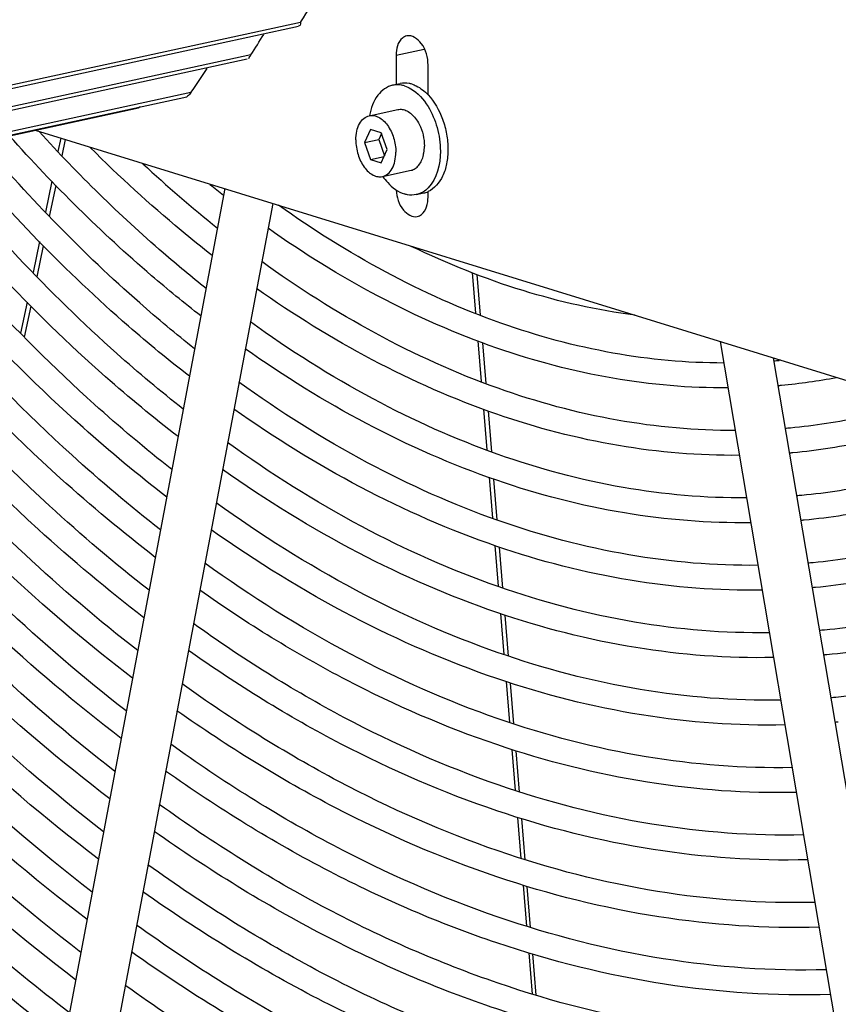
# Model space of a CAD drawing. Units: millimetres. Extents: x 0 to 594, y 0 to 420.
# Drawn here: x 522 to 532, y 111 to 124 of the extents above; entities that cross this region are included whole.
import ezdxf

# ---------------------------------------------------------------- set-up
doc = ezdxf.new("R2010")
doc.units = ezdxf.units.MM
doc.header["$LTSCALE"] = 32.67
doc.layers.get('0').update_dxf_attribs({"linetype": 'CONTINUOUS'})

msp = doc.modelspace()

# ---------------------------------------------------------------- linework, layer by layer
at = {"color": 7, "linetype": 'CONTINUOUS'}
for p, q in [((511.76868, 120.88286), (525.25106, 123.81089)), ((525.27689, 123.85763), (511.79451, 120.9296)), ((525.27689, 123.86611), (525.27689, 123.85763)), ((526.50471, 123.43555), (526.86811, 123.51447)), ((510.99188, 120.43574), (524.58801, 123.38847)), ((524.63672, 123.44018), (510.99484, 120.47751)), ((526.50471, 123.43555), (526.50471, 123.05966)), ((526.9161, 122.92674), (526.9161, 123.30866)), ((526.45955, 123.04985), (526.5576, 123.07114)), ((523.86566, 122.95567), (510.32606, 120.0152)), ((510.32908, 119.97473), (523.81096, 122.90266)), ((523.81121, 122.90272), (523.82184, 122.90803)), ((509.50856, 119.78858), (523.19164, 122.7602)), ((526.15976, 122.65728), (526.52746, 122.73714)), ((521.86326, 122.47171), (535.39427, 118.29809)), ((522.19016, 122.37087), (522.15468, 122.19828)), ((526.17429, 122.48128), (526.0981, 122.3116)), ((526.31502, 122.43787), (526.17429, 122.48128)), ((526.31752, 122.43076), (526.28195, 122.35153)), ((526.39121, 122.22119), (526.31502, 122.43787)), ((522.20888, 122.14057), (522.25265, 122.3516)), ((526.0981, 122.3116), (526.28195, 122.35153)), ((526.0981, 122.3116), (526.17429, 122.09491)), ((526.28195, 122.35153), (526.35563, 122.14196)), ((526.17429, 122.09491), (526.35182, 122.13347)), ((526.31502, 122.0515), (526.39121, 122.22119)), ((526.17429, 122.09491), (526.31502, 122.0515)), ((526.32954, 121.8755), (526.69724, 121.95536)), ((522.07601, 121.81561), (521.99441, 121.41869)), ((522.04764, 121.3631), (522.12968, 121.7587)), ((524.30217, 121.71943), (520.69803, 102.61838)), ((526.76516, 121.64265), (526.86321, 121.66394)), ((526.9161, 121.60863), (526.9161, 121.68146)), ((524.91764, 121.52959), (521.32693, 102.49972)), ((521.91622, 121.03838), (521.83426, 120.63972)), ((521.88633, 120.58534), (521.96892, 120.98356)), ((527.48337, 120.641), (527.52708, 120.11575)), ((527.59204, 120.09088), (527.54912, 120.61573)), ((521.75613, 120.2597), (521.67441, 119.86219)), ((521.7255, 119.80982), (521.80768, 120.20609)), ((527.55651, 119.76214), (527.60022, 119.23694)), ((527.66386, 119.21258), (527.62091, 119.73785)), ((530.67473, 119.75382), (534.29901, 98.31019)), ((531.35951, 119.5426), (534.93006, 98.41684)), ((531.4563, 119.51196), (531.43363, 119.50979)), ((527.62961, 118.88389), (527.67333, 118.35856)), ((527.73562, 118.33516), (527.69269, 118.86008)), ((527.70261, 118.00669), (527.74635, 117.48112)), ((527.8073, 117.45865), (527.76435, 117.98382)), ((527.77555, 117.13037), (527.81938, 116.60374)), ((527.87901, 116.58175), (527.83594, 117.10839)), ((527.84853, 116.25342), (527.89227, 115.72782)), ((527.95057, 115.70671), (527.90762, 116.23191)), ((527.92134, 115.37851), (527.96509, 114.85266)), ((528.02207, 114.8324), (527.97909, 115.35794)), ((527.99408, 114.50431), (528.038, 113.97655)), ((528.09363, 113.95742), (528.05043, 114.48557)), ((528.06675, 113.63104), (528.11072, 113.10266)), ((528.16496, 113.0851), (528.12159, 113.61546)), ((528.13933, 112.75875), (528.18333, 112.22995)), ((528.23612, 112.21504), (528.19287, 112.74382)), ((528.21174, 111.8886), (528.25592, 111.35771)), ((528.3074, 111.34343), (528.264, 111.87402))]:
    msp.add_line(p, q, dxfattribs=at)
msp.add_lwpolyline([(523.21285, 122.77277), (523.21198, 122.77191), (523.19455, 122.76104), (523.19166, 122.7602)], dxfattribs=at)
for centre, radius, start, end in [((518.18059, 127.66574), 7.71602, 326.795112, 329.107015), ((517.75, 127.25136), 7.47357, 324.915461, 327.777091), ((526.51334, 122.7219), 0.33479, 72.798223, 80.106146), ((534.41564, 134.02084), 16.37875, 227.007536, 231.441708), ((533.67159, 133.63184), 15.23185, 231.118698, 231.963117), ((526.69444, 121.93948), 0.30583, 300.514881, 301.314245), ((526.80321, 121.9391), 0.28162, 282.300989, 293.652261), ((530.72856, 126.99457), 7.51792, 274.86455, 275.381418), ((530.73466, 126.93544), 7.77847, 275.377494, 280.640204), ((530.72883, 126.99158), 7.83491, 275.057833, 275.381483), ((530.84983, 126.40177), 7.79248, 275.376831, 282.241913), ((530.84273, 126.47047), 7.86154, 274.887157, 275.381427), ((530.84978, 126.40211), 8.11281, 275.377178, 282.242122), ((530.843, 126.46749), 8.17855, 275.071441, 275.381486), ((530.96427, 125.87511), 8.13353, 275.37684, 282.24185), ((530.9569, 125.94645), 8.20524, 274.907874, 275.381435), ((530.96422, 125.87545), 8.45387, 275.377173, 282.242057), ((530.95717, 125.94348), 8.52226, 275.083955, 275.381488), ((531.07871, 125.34846), 8.47458, 275.376848, 282.241796), ((531.07106, 125.42243), 8.54895, 274.926924, 275.381442), ((531.07866, 125.3488), 8.79493, 275.377169, 282.242003), ((531.07133, 125.41948), 8.86598, 275.095498, 275.381491), ((531.19316, 124.8218), 8.81563, 275.376854, 282.2418), ((531.18524, 124.89834), 8.89258, 274.944498, 275.381448), ((531.1931, 124.82214), 9.13598, 275.377163, 282.241999), ((531.18551, 124.8954), 9.20963, 275.106176, 275.381493), ((531.3076, 124.29514), 9.15668, 275.376861, 282.241756), ((531.2994, 124.37433), 9.23629, 274.960768, 275.381454), ((531.29967, 124.3714), 9.55335, 275.116088, 275.381495)]:
    msp.add_arc(centre, radius, start, end, dxfattribs=at)
for points, knots in [([(526.13876, 125.62231), (525.96981, 125.16075), (525.70056, 124.56171), (525.36434, 124.00173), (525.27689, 123.86611)], [0, 0, 0, 0, 0.75283113, 1, 1, 1, 1]), ([(525.27689, 123.85763), (525.27689, 123.84609), (525.28095, 123.82722), (525.25745, 123.8122), (525.25258, 123.81652)], [0, 0, 0, 0, 0.63908638, 1, 1, 1, 1]), ([(526.64249, 123.68481), (526.62223, 123.68043), (526.53013, 123.63193), (526.50471, 123.51434), (526.50471, 123.43555)], [0, 0, 0, 0, 0.2083637, 1, 1, 1, 1]), ([(526.9161, 123.30866), (526.9161, 123.40597), (526.88006, 123.57523), (526.71116, 123.69968), (526.64249, 123.68481)], [0, 0, 0, 0, 0.5807182, 1, 1, 1, 1]), ([(524.60874, 123.39539), (524.61885, 123.41168), (524.62576, 123.42343), (524.64279, 123.44956), (524.63816, 123.44239), (524.63672, 123.44018)], [0, 0, 0, 0, 0.83835191, 0.88476981, 1, 1, 1, 1]), ([(526.45955, 123.04985), (526.38558, 123.03378), (526.23653, 122.92012), (526.18126, 122.75196), (526.1643, 122.65862)], [0, 0, 0, 0, 0.44380757, 1, 1, 1, 1]), ([(526.71041, 123.06301), (526.69765, 123.06694), (526.64784, 123.07934), (526.59471, 123.0792), (526.5576, 123.07114)], [0, 0, 0, 0, 0.26004212, 1, 1, 1, 1]), ([(526.61235, 123.04171), (526.64106, 123.03286), (526.7659, 122.97597), (526.86039, 122.8673), (526.91613, 122.77724)], [0, 0, 0, 0, 0.22097821, 1, 1, 1, 1]), ([(526.71041, 123.06301), (526.72863, 123.05739), (526.80574, 123.02657), (526.87237, 122.97321), (526.91619, 122.927)], [0, 0, 0, 0, 0.23038918, 1, 1, 1, 1]), ([(526.91619, 122.927), (527.00015, 122.83848), (527.09499, 122.66804), (527.16083, 122.42255), (527.17913, 122.22854), (527.16239, 122.04409), (527.10256, 121.84426), (526.99961, 121.71764), (526.91619, 121.68114)], [0, 0, 0, 0, 0.26354592, 0.40667188, 0.54836735, 0.68223175, 0.80330639, 1, 1, 1, 1]), ([(526.91613, 122.77724), (526.9682, 122.6931), (527.04657, 122.50419), (527.09937, 122.14383), (527.0344, 121.84601), (526.91613, 121.72786)], [0, 0, 0, 0, 0.26927588, 0.54503802, 1, 1, 1, 1]), ([(525.98754, 122.3457), (525.98754, 122.38378), (525.99452, 122.45609), (526.02823, 122.55274), (526.08321, 122.62532), (526.13443, 122.65178), (526.15976, 122.65728)], [0, 0, 0, 0, 0.29960868, 0.56628505, 0.79608574, 1, 1, 1, 1]), ([(526.15976, 122.65728), (526.17922, 122.66151), (526.22183, 122.66215), (526.28453, 122.63952), (526.34381, 122.59623), (526.41733, 122.51164), (526.48228, 122.37334), (526.50177, 122.24988), (526.50177, 122.18709)], [0, 0, 0, 0, 0.09235196, 0.19220207, 0.30414275, 0.42920093, 0.70876297, 1, 1, 1, 1]), ([(526.52746, 122.73714), (526.54631, 122.74123), (526.58746, 122.74211), (526.6727, 122.71286), (526.72541, 122.66247), (526.75498, 122.62373)], [0, 0, 0, 0, 0.21725056, 0.45118347, 1, 1, 1, 1]), ([(526.75498, 122.62373), (526.77322, 122.59983), (526.83942, 122.49202), (526.86947, 122.36298), (526.86947, 122.26694)], [0, 0, 0, 0, 0.23840834, 1, 1, 1, 1]), ([(523.99314, 120.08188), (523.77769, 120.24915), (522.90455, 120.96284), (522.10099, 121.76022), (521.5315, 122.3975)], [0, 0, 0, 0, 0.2419318, 1, 1, 1, 1]), ([(524.05994, 120.43621), (523.87308, 120.58436), (523.11609, 121.21222), (522.41302, 121.90421), (521.91111, 122.45454)], [0, 0, 0, 0, 0.24251544, 1, 1, 1, 1]), ([(523.84654, 119.30545), (523.57883, 119.51261), (522.49163, 120.40722), (521.50821, 121.42508), (520.8201, 122.24306)], [0, 0, 0, 0, 0.24051415, 1, 1, 1, 1]), ([(523.91333, 119.6594), (523.67238, 119.84966), (522.69384, 120.66662), (521.80186, 121.58522), (521.17366, 122.32083)], [0, 0, 0, 0, 0.24091202, 1, 1, 1, 1]), ([(524.13964, 120.85844), (524.00475, 120.96355), (523.46031, 121.40227), (522.94399, 121.87561), (522.57009, 122.24861)], [0, 0, 0, 0, 0.24459027, 1, 1, 1, 1]), ([(525.98754, 122.3457), (525.98754, 122.28291), (526.00702, 122.15945), (526.07197, 122.02114), (526.14549, 121.93655), (526.20477, 121.89327), (526.26748, 121.87064), (526.31009, 121.87128), (526.32954, 121.87551)], [0, 0, 0, 0, 0.29123703, 0.57079907, 0.69585725, 0.80779793, 0.90764804, 1, 1, 1, 1]), ([(526.85723, 122.15291), (526.85928, 122.16191), (526.86662, 122.19949), (526.86947, 122.2379), (526.86947, 122.26694)], [0, 0, 0, 0, 0.24123603, 1, 1, 1, 1]), ([(523.76677, 118.88264), (523.4747, 119.11237), (522.28625, 120.11), (521.22062, 121.25021), (520.47923, 122.16744)], [0, 0, 0, 0, 0.2395861, 1, 1, 1, 1]), ([(526.32954, 121.87551), (526.35487, 121.88101), (526.4061, 121.90747), (526.46108, 121.98005), (526.49479, 122.0767), (526.50177, 122.149), (526.50177, 122.18709)], [0, 0, 0, 0, 0.20391426, 0.43371495, 0.70039132, 1, 1, 1, 1]), ([(526.69724, 121.95536), (526.7161, 121.95946), (526.7539, 121.97572), (526.81933, 122.03768), (526.84639, 122.1054), (526.85723, 122.15291)], [0, 0, 0, 0, 0.21725425, 0.45118922, 1, 1, 1, 1]), ([(523.6202, 118.10596), (523.27759, 118.37447), (521.88127, 119.55238), (520.6483, 120.91792), (519.80034, 122.01987)], [0, 0, 0, 0, 0.23842111, 1, 1, 1, 1]), ([(523.70005, 118.52899), (523.38099, 118.77512), (522.08301, 119.84958), (520.92755, 121.09127), (520.12871, 122.09288)], [0, 0, 0, 0, 0.23927559, 1, 1, 1, 1]), ([(523.47367, 117.32932), (523.08109, 117.63596), (521.47898, 118.99352), (520.08435, 120.58701), (519.13564, 121.87573)], [0, 0, 0, 0, 0.23739279, 1, 1, 1, 1]), ([(523.5535, 117.75262), (523.18387, 118.03695), (521.678, 119.29024), (520.35719, 120.75826), (519.45433, 121.94551)], [0, 0, 0, 0, 0.23818624, 1, 1, 1, 1]), ([(526.33416, 121.87626), (526.35343, 121.84854), (526.42751, 121.75414), (526.52949, 121.67634), (526.61235, 121.65078)], [0, 0, 0, 0, 0.28022903, 1, 1, 1, 1]), ([(523.32713, 116.55274), (522.88488, 116.8971), (521.07807, 118.43442), (519.52616, 120.2589), (518.48142, 121.73665)], [0, 0, 0, 0, 0.23647483, 1, 1, 1, 1]), ([(523.40699, 116.97626), (522.98734, 117.29821), (521.27561, 118.72984), (519.79485, 120.42668), (518.79346, 121.80138)], [0, 0, 0, 0, 0.23721893, 1, 1, 1, 1]), ([(523.26051, 116.19992), (522.79113, 116.55912), (520.87458, 118.16932), (519.23802, 120.09791), (518.14255, 121.66217)], [0, 0, 0, 0, 0.23635085, 1, 1, 1, 1]), ([(526.50597, 121.70131), (526.51255, 121.61026), (526.5536, 121.45356), (526.71419, 121.34549), (526.77832, 121.35937)], [0, 0, 0, 0, 0.58182051, 1, 1, 1, 1]), ([(526.76516, 121.64265), (526.72805, 121.63459), (526.67492, 121.63445), (526.62511, 121.64685), (526.61235, 121.65078)], [0, 0, 0, 0, 0.73995788, 1, 1, 1, 1]), ([(526.77832, 121.35937), (526.79859, 121.36376), (526.89069, 121.41226), (526.9161, 121.52985), (526.9161, 121.60863)], [0, 0, 0, 0, 0.2083637, 1, 1, 1, 1]), ([(523.11403, 115.4236), (522.05551, 116.23175), (520.01658, 118.13348), (518.30898, 120.33023), (517.50292, 121.52339)], [0, 0, 0, 0, 0.48048732, 1, 1, 1, 1]), ([(523.18063, 115.77618), (522.17809, 116.55453), (520.24361, 118.37306), (518.61309, 120.4622), (517.84077, 121.5954)], [0, 0, 0, 0, 0.48065941, 1, 1, 1, 1]), ([(530.7215, 119.4764), (530.24437, 119.47628), (529.26744, 119.56715), (527.27782, 120.10553), (525.87197, 120.87959), (524.99333, 121.50594)], [0, 0, 0, 0, 0.2323044, 0.47463512, 1, 1, 1, 1]), ([(522.96756, 114.64732), (521.80823, 115.5305), (519.58125, 117.62794), (517.73851, 120.06068), (516.87314, 121.38466)], [0, 0, 0, 0, 0.47955034, 1, 1, 1, 1]), ([(523.03411, 114.99969), (521.93074, 115.85397), (519.80778, 117.86894), (518.04044, 120.19411), (517.20768, 121.45812)], [0, 0, 0, 0, 0.47967639, 1, 1, 1, 1]), ([(522.82112, 113.87103), (521.56087, 114.82911), (519.14644, 117.12396), (517.17138, 119.79504), (516.24855, 121.25123)], [0, 0, 0, 0, 0.47869664, 1, 1, 1, 1]), ([(522.88764, 114.2232), (521.68364, 115.15299), (519.37336, 117.36545), (517.47251, 119.9283), (516.58142, 121.32414)], [0, 0, 0, 0, 0.47878801, 1, 1, 1, 1]), ([(522.67471, 113.09475), (521.31433, 114.12693), (518.71458, 116.61884), (516.61069, 119.52801), (515.63248, 121.11632)], [0, 0, 0, 0, 0.47792717, 1, 1, 1, 1]), ([(522.74113, 113.44678), (521.43748, 114.4511), (518.9424, 116.86023), (516.91191, 119.66005), (515.96473, 121.18739)], [0, 0, 0, 0, 0.47799241, 1, 1, 1, 1]), ([(530.77554, 119.15659), (530.28039, 119.15315), (529.26808, 119.24039), (527.21338, 119.78243), (525.76228, 120.57083), (524.85734, 121.21005)], [0, 0, 0, 0, 0.23385248, 0.47675554, 1, 1, 1, 1]), ([(522.59469, 112.67034), (521.19101, 113.74924), (518.51117, 116.35696), (516.35308, 119.39625), (515.35128, 121.05653)], [0, 0, 0, 0, 0.47726203, 1, 1, 1, 1]), ([(529.58037, 120.09137), (529.09274, 120.1549), (528.10412, 120.37541), (527.1652, 120.75206), (526.70135, 120.9772)], [0, 0, 0, 0, 0.48816154, 1, 1, 1, 1]), ([(530.86817, 118.60874), (530.36076, 118.60655), (529.32104, 118.70083), (527.20283, 119.27582), (525.70861, 120.10773), (524.77634, 120.78068)], [0, 0, 0, 0, 0.23203334, 0.47422013, 1, 1, 1, 1]), ([(522.52824, 112.31854), (521.12557, 113.38086), (518.44476, 115.94699), (516.27545, 118.94397), (515.26678, 120.5805)], [0, 0, 0, 0, 0.47788458, 1, 1, 1, 1]), ([(530.92219, 118.28913), (530.40285, 118.28363), (529.34065, 118.3719), (527.18372, 118.93645), (525.66049, 119.76324), (524.71094, 120.43416)], [0, 0, 0, 0, 0.23378924, 0.47664385, 1, 1, 1, 1]), ([(522.44819, 111.89398), (521.0675, 112.95293), (518.4239, 115.49461), (516.27082, 118.45056), (515.26597, 120.06341)], [0, 0, 0, 0, 0.47798993, 1, 1, 1, 1]), ([(531.01481, 117.7412), (530.48324, 117.73692), (529.39389, 117.83206), (527.77207, 118.26876), (526.15836, 118.99327), (525.13423, 119.64098), (524.62994, 120.00476)], [0, 0, 0, 0, 0.23173336, 0.47357629, 0.72893751, 1, 1, 1, 1]), ([(531.06881, 117.42177), (530.52528, 117.4142), (529.41321, 117.50347), (527.15404, 118.09049), (525.55868, 118.95565), (524.56453, 119.65827)], [0, 0, 0, 0, 0.23373157, 0.47654153, 1, 1, 1, 1]), ([(522.38186, 111.54228), (521.02088, 112.57123), (518.41061, 115.03404), (516.26847, 117.90139), (515.26588, 119.46466)], [0, 0, 0, 0, 0.47881427, 1, 1, 1, 1]), ([(531.16144, 116.87376), (530.60571, 116.86739), (529.46652, 116.96347), (527.77005, 117.41658), (526.08202, 118.17201), (525.01091, 118.84863), (524.48354, 119.22885)], [0, 0, 0, 0, 0.23173884, 0.47355843, 0.72890826, 1, 1, 1, 1]), ([(531.21541, 116.5545), (530.64771, 116.54484), (529.48577, 116.63508), (527.12437, 117.24453), (525.45687, 118.14806), (524.41811, 118.88238)], [0, 0, 0, 0, 0.23367883, 0.4764475, 1, 1, 1, 1]), ([(531.30805, 116.00643), (530.72817, 115.99794), (529.53915, 116.09494), (527.76802, 116.56443), (526.00567, 117.35075), (524.88759, 118.05629), (524.33714, 118.45294)], [0, 0, 0, 0, 0.2317447, 0.47354287, 0.72888187, 1, 1, 1, 1]), ([(531.36201, 115.68731), (530.77014, 115.67555), (529.5586, 115.76658), (527.75519, 116.22949), (525.96524, 117.0096), (524.82995, 117.71176), (524.27171, 118.10649)], [0, 0, 0, 0, 0.23331751, 0.47572275, 0.73053632, 1, 1, 1, 1]), ([(522.15517, 110.34137), (520.85501, 111.3346), (518.34967, 113.67812), (516.2559, 116.3864), (515.26737, 117.8592)], [0, 0, 0, 0, 0.47981578, 1, 1, 1, 1]), ([(531.45464, 115.13917), (530.85062, 115.12856), (529.61177, 115.22646), (527.76598, 115.7123), (525.92932, 116.52951), (524.76426, 117.26396), (524.19073, 117.67704)], [0, 0, 0, 0, 0.2317508, 0.47352928, 0.72885798, 1, 1, 1, 1]), ([(531.50858, 114.82019), (530.89255, 114.80632), (529.63116, 114.89826), (527.7531, 115.37752), (525.88886, 116.18846), (524.70661, 116.91948), (524.1253, 117.33059)], [0, 0, 0, 0, 0.23327041, 0.47563741, 0.73045894, 1, 1, 1, 1]), ([(522.08888, 109.98999), (520.80649, 110.95643), (518.33223, 113.23093), (516.25136, 115.86145), (515.2669, 117.29078)], [0, 0, 0, 0, 0.48058057, 1, 1, 1, 1]), ([(531.60122, 114.272), (530.97305, 114.25925), (529.68438, 114.35803), (527.76394, 114.8602), (525.85296, 115.70827), (524.64093, 116.47163), (524.04432, 116.90113)], [0, 0, 0, 0, 0.23175703, 0.47351735, 0.72883624, 1, 1, 1, 1]), ([(522.0087, 109.56507), (520.74596, 110.52794), (518.30619, 112.78217), (516.24433, 115.37864), (515.26625, 116.78818)], [0, 0, 0, 0, 0.48067416, 1, 1, 1, 1]), ([(531.65511, 113.95314), (531.01493, 113.93714), (529.70371, 114.02998), (527.751, 114.52556), (525.81248, 115.36732), (524.58328, 116.12718), (523.9789, 116.5547)], [0, 0, 0, 0, 0.2332269, 0.47555829, 0.73038707, 1, 1, 1, 1]), ([(521.94243, 109.21383), (520.69686, 110.15114), (518.28755, 112.34013), (516.23955, 114.86297), (515.26631, 116.23141)], [0, 0, 0, 0, 0.48141124, 1, 1, 1, 1]), ([(531.74779, 113.40489), (531.09548, 113.39), (529.75699, 113.48963), (527.7619, 114.00812), (525.77661, 114.88705), (524.5176, 115.6793), (523.89792, 116.12523)], [0, 0, 0, 0, 0.23176339, 0.47350688, 0.72881644, 1, 1, 1, 1]), ([(531.80162, 113.08614), (531.13729, 113.06801), (529.77625, 113.16172), (527.74889, 113.67361), (525.73609, 114.54618), (524.45994, 115.3349), (523.8325, 115.7788)], [0, 0, 0, 0, 0.23318657, 0.47548468, 0.7303201, 1, 1, 1, 1]), ([(521.86223, 108.7888), (520.636, 109.7222), (518.26098, 111.89126), (516.23304, 114.3811), (515.26697, 115.73035)], [0, 0, 0, 0, 0.48150522, 1, 1, 1, 1]), ([(522.3017, 111.11765), (521.90247, 111.42322), (520.27746, 112.75088), (518.81552, 114.27307), (517.79608, 115.49944)], [0, 0, 0, 0, 0.23968762, 1, 1, 1, 1]), ([(522.2354, 110.7661), (521.81954, 111.07999), (520.12756, 112.44636), (518.60878, 114.02145), (517.55214, 115.29231)], [0, 0, 0, 0, 0.23968778, 1, 1, 1, 1]), ([(531.89432, 112.53784), (531.21788, 112.52079), (529.82958, 112.62127), (527.75984, 113.15606), (525.70024, 114.06583), (524.39427, 114.88698), (523.75151, 115.34933)], [0, 0, 0, 0, 0.23176973, 0.47349763, 0.72879831, 1, 1, 1, 1]), ([(521.79593, 108.43773), (520.5863, 109.34672), (518.24112, 111.45403), (516.22787, 113.87411), (515.2673, 115.18447)], [0, 0, 0, 0, 0.48221438, 1, 1, 1, 1]), ([(531.94814, 112.21919), (531.25966, 112.19892), (529.8488, 112.29349), (527.7468, 112.82166), (525.65971, 113.72504), (524.33661, 114.5426), (523.68611, 115.0029)], [0, 0, 0, 0, 0.23314909, 0.47541602, 0.73025754, 1, 1, 1, 1]), ([(521.71573, 108.01256), (520.52499, 108.91746), (518.21358, 111.00546), (516.22108, 113.39391), (515.26828, 114.68586)], [0, 0, 0, 0, 0.4823066, 1, 1, 1, 1]), ([(532.04084, 111.67084), (531.34027, 111.65164), (529.90217, 111.75295), (527.75779, 112.30401), (525.62388, 113.24462), (524.27094, 114.09465), (523.6051, 114.57343)], [0, 0, 0, 0, 0.2317761, 0.4734895, 0.7287817, 1, 1, 1, 1]), ([(532.09464, 111.35229), (531.38202, 111.32987), (529.92135, 111.42528), (527.7447, 111.96973), (525.58333, 112.90391), (524.21327, 113.75031), (523.53971, 114.227)], [0, 0, 0, 0, 0.23311415, 0.47535181, 0.73019894, 1, 1, 1, 1]), ([(532.18736, 110.80389), (531.46266, 110.78253), (529.97476, 110.88465), (527.75573, 111.45198), (525.54751, 112.42341), (524.1476, 113.30233), (523.4587, 113.79752)], [0, 0, 0, 0, 0.23178237, 0.47348224, 0.72876637, 1, 1, 1, 1]), ([(532.24114, 110.48543), (531.50439, 110.46085), (529.99391, 110.5571), (527.74262, 111.1178), (525.50696, 112.08276), (524.08995, 112.95801), (523.39332, 113.45109)], [0, 0, 0, 0, 0.23308152, 0.47529168, 0.73014398, 1, 1, 1, 1]), ([(532.33386, 109.93699), (531.58504, 109.91345), (530.04734, 110.01638), (527.75367, 110.59996), (525.47115, 111.6022), (524.02427, 112.51001), (523.3123, 113.02162)], [0, 0, 0, 0, 0.23178859, 0.4734758, 0.72875222, 1, 1, 1, 1]), ([(532.38764, 109.61861), (531.62675, 109.59186), (530.06646, 109.68893), (527.74052, 110.26588), (525.43057, 111.26163), (523.9666, 112.16573), (523.24691, 112.67521)], [0, 0, 0, 0, 0.2330509, 0.47523511, 0.73009222, 1, 1, 1, 1]), ([(532.48037, 109.07013), (531.70742, 109.04441), (530.11993, 109.14813), (527.75162, 109.74795), (525.39479, 110.781), (523.90095, 111.71768), (523.1659, 112.24572)], [0, 0, 0, 0, 0.23179469, 0.47347005, 0.72873911, 1, 1, 1, 1]), ([(532.53413, 108.75182), (531.7491, 108.72291), (530.13901, 108.82078), (527.73842, 109.41397), (525.35418, 110.44049), (523.84326, 111.37344), (523.10051, 111.89931)], [0, 0, 0, 0, 0.23302223, 0.47518196, 0.73004352, 1, 1, 1, 1]), ([(532.62686, 108.20331), (531.8298, 108.17541), (530.19251, 108.27991), (527.74956, 108.89596), (525.31842, 109.95981), (523.77762, 110.92536), (523.0195, 111.46981)], [0, 0, 0, 0, 0.23180069, 0.47346491, 0.72872693, 1, 1, 1, 1])]:
    msp.add_open_spline(points, degree=3, knots=knots, dxfattribs=at)
for points in [[(526.57087, 123.05171), (526.5343, 123.05805), (526.49582, 123.05772), (526.45955, 123.04985)], [(523.86566, 122.95567), (523.85325, 122.93801), (523.83959, 122.92029), (523.82184, 122.90803)], [(526.84973, 121.67601), (526.82362, 121.66062), (526.79477, 121.64908), (526.76516, 121.64265)], [(526.91613, 121.72786), (526.89726, 121.70901), (526.87617, 121.69206), (526.85339, 121.6782)]]:
    msp.add_open_spline(points, degree=3, dxfattribs=at)

doc.saveas('drawing.dxf')
